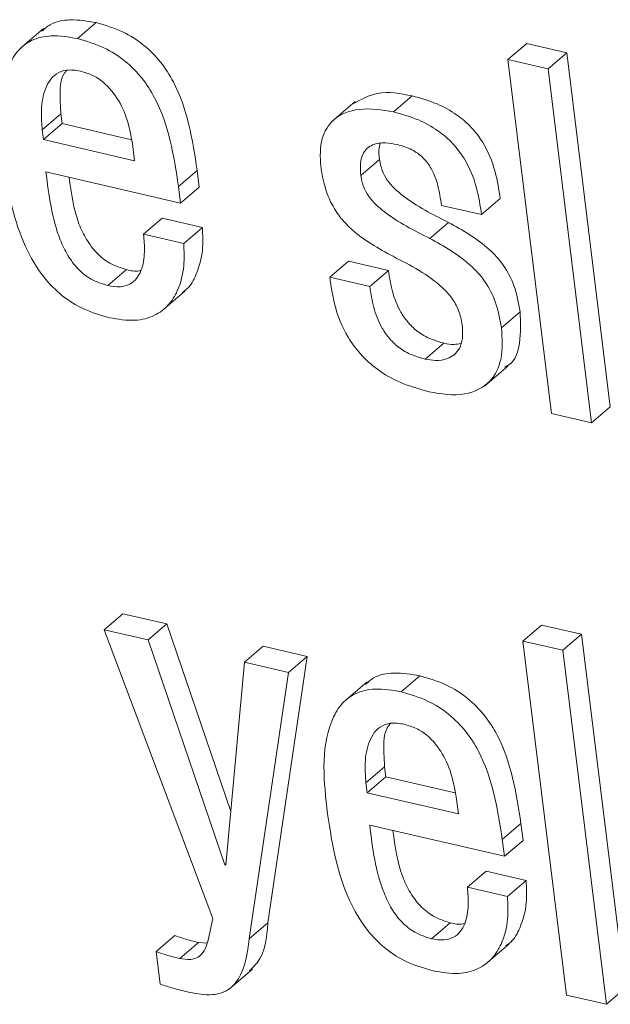
# Model space of a CAD drawing. Units: inches. Extents: x 2 to 195, y -7 to 151.
# Drawn here: x 165 to 165, y 114 to 115 of the extents above; entities that cross this region are included whole.
import ezdxf

# ---------------------------------------------------------------- set-up
doc = ezdxf.new("R2010")
doc.units = ezdxf.units.IN
doc.header["$MEASUREMENT"] = 0
doc.linetypes.add('SLD-Solid', pattern=[0])

msp = doc.modelspace()

# ---------------------------------------------------------------- linework, layer by layer
at = {"color": 7, "linetype": 'SLD-Solid', "lineweight": 15, "ltscale": 18}
for p, q in [((164.8604872, 114.5289276), (164.8528445, 114.522391)), ((164.8715817, 114.5256488), (164.8776959, 114.5308759)), ((165.0124188, 114.5188429), (165.018533, 114.5240648)), ((165.0316325, 114.5210341), (165.018533, 114.5240648)), ((165.0255183, 114.5158069), (165.0124188, 114.5188429)), ((165.0124188, 114.5188429), (165.0266509, 114.4031594)), ((165.0255183, 114.5158069), (165.0316325, 114.5210341)), ((165.0458646, 114.4053506), (165.0316325, 114.5210341)), ((165.0397504, 114.4001235), (165.0255183, 114.5158069)), ((164.9749286, 114.5017201), (164.9810415, 114.5069419)), ((164.9624482, 114.5050728), (164.9548054, 114.4985415)), ((164.8600675, 114.4958805), (164.8661817, 114.5011076)), ((164.8661817, 114.5011076), (164.8665803, 114.497871)), ((164.8600675, 114.4958805), (164.8604661, 114.4926439)), ((164.8604661, 114.4926439), (164.8665803, 114.497871)), ((164.8665803, 114.497871), (164.8892722, 114.4926122)), ((164.8604661, 114.4926439), (164.8902978, 114.4857324)), ((164.8902978, 114.4857324), (164.8897196, 114.4904368)), ((164.9642816, 114.480896), (164.9703958, 114.4861231)), ((164.8613096, 114.4820681), (164.9053351, 114.4718726)), ((164.9046579, 114.4773743), (164.9107721, 114.4826014)), ((164.9114479, 114.4770997), (164.9107721, 114.4826014)), ((164.9053351, 114.4718726), (164.9046579, 114.4773743)), ((164.9053351, 114.4718726), (164.9114479, 114.4770997)), ((165.0037716, 114.4681344), (165.0098858, 114.4733562)), ((164.9906787, 114.4711651), (165.0037716, 114.4681344)), ((164.8932493, 114.4617509), (164.8993634, 114.4669781)), ((164.9124616, 114.4639421), (164.8993634, 114.4669781)), ((164.9063488, 114.4587202), (164.9124616, 114.4639421)), ((164.986852, 114.4603834), (164.9929649, 114.4656106)), ((164.9063488, 114.4587202), (164.8932493, 114.4617509)), ((164.9541336, 114.4476535), (164.9602477, 114.4528806)), ((164.9733407, 114.4498447), (164.9602477, 114.4528806)), ((164.881512, 114.444929), (164.8876261, 114.4501562)), ((164.9672265, 114.4446228), (164.9541336, 114.4476535)), ((164.9672265, 114.4446228), (164.9733407, 114.4498447)), ((164.8991404, 114.436592), (164.9067831, 114.4431233)), ((165.0102857, 114.4311854), (165.0163999, 114.4364125)), ((164.9853222, 114.4208895), (164.9914363, 114.4261166)), ((165.0046995, 114.412072), (165.0123423, 114.4186033)), ((165.0266509, 114.4031594), (165.0397504, 114.4001235)), ((165.0397504, 114.4001235), (165.0458646, 114.4053506)), ((164.8803425, 114.3324875), (164.8864553, 114.3377146)), ((164.9008062, 114.3343935), (164.8864553, 114.3377146)), ((164.8803425, 114.3324875), (164.9159028, 114.238135)), ((164.8946933, 114.3291664), (164.8803425, 114.3324875)), ((164.8946933, 114.3291664), (164.9008062, 114.3343935)), ((164.9217464, 114.2731093), (164.9008062, 114.3343935)), ((165.0172988, 114.3287809), (165.023413, 114.3340081)), ((165.0365125, 114.3309774), (165.023413, 114.3340081)), ((164.9198153, 114.2556485), (164.8946933, 114.3291664)), ((165.0303983, 114.3257503), (165.0172988, 114.3287809)), ((165.0172988, 114.3287809), (165.0315309, 114.2131028)), ((165.0303983, 114.3257503), (165.0365125, 114.3309774)), ((165.0507446, 114.2152939), (165.0365125, 114.3309774)), ((164.9262344, 114.3218642), (164.9323485, 114.3270861)), ((164.9466994, 114.323765), (164.9323485, 114.3270861)), ((165.0446304, 114.2100668), (165.0303983, 114.3257503)), ((164.933914, 114.2366513), (164.9466994, 114.323765)), ((164.9405852, 114.3185379), (164.9466994, 114.323765)), ((164.9262344, 114.3218642), (164.9201321, 114.2555746)), ((164.9405852, 114.3185379), (164.9262344, 114.3218642)), ((164.9277999, 114.2314242), (164.9405852, 114.3185379)), ((164.9774762, 114.3122019), (164.9835903, 114.3174238)), ((164.9663883, 114.3154755), (164.9587456, 114.3089442)), ((164.9659554, 114.2824336), (164.9720695, 114.2876608)), ((164.9720695, 114.2876608), (164.9724682, 114.2844189)), ((164.966354, 114.279197), (164.9724682, 114.2844189)), ((164.9724682, 114.2844189), (164.9951719, 114.2791654)), ((164.9659554, 114.2824336), (164.966354, 114.279197)), ((164.966354, 114.279197), (164.9961988, 114.2722856)), ((164.9961988, 114.2722856), (164.995622, 114.2769795)), ((164.9671975, 114.2686213), (165.0112295, 114.2584258)), ((165.0105537, 114.2639169), (165.0166665, 114.269144)), ((165.0173424, 114.2636529), (165.0166665, 114.269144)), ((165.0112295, 114.2584258), (165.0105537, 114.2639169)), ((165.0112295, 114.2584258), (165.0173424, 114.2636529)), ((164.9198153, 114.2556485), (164.9201677, 114.2559495)), ((164.9201321, 114.2555746), (164.9198153, 114.2556485)), ((164.999149, 114.2482988), (165.0052632, 114.253526)), ((165.0183561, 114.2504953), (165.0052632, 114.253526)), ((165.0122433, 114.2452682), (164.999149, 114.2482988)), ((165.0122433, 114.2452682), (165.0183561, 114.2504953)), ((164.9159028, 114.238135), (164.9143453, 114.231081)), ((164.9277999, 114.2314242), (164.933914, 114.2366513)), ((164.9874064, 114.2314822), (164.9935206, 114.2367041)), ((164.8973808, 114.2273058), (164.903495, 114.2325277)), ((164.9050777, 114.2250407), (164.9111918, 114.2302678)), ((164.9141275, 114.2300091), (164.9111918, 114.2302678)), ((165.0050375, 114.2231399), (165.0126802, 114.2296712)), ((164.8973808, 114.2273058), (164.8986942, 114.2166192)), ((164.9211841, 114.2149983), (164.9288268, 114.2215295)), ((165.0315309, 114.2131028), (165.0446304, 114.2100668)), ((165.0446304, 114.2100668), (165.0507446, 114.2152939))]:
    msp.add_line(p, q, dxfattribs=at)
for points, knots in [([(164.8776959, 114.5308759), (164.8748816, 114.5313568), (164.8698885, 114.5322102), (164.8633629, 114.5311066), (164.8608015, 114.5288293), (164.8599144, 114.5280406)], [0, 0, 0, 0, 0.45778034, 0.8122059, 1, 1, 1, 1]), ([(164.9107721, 114.4826014), (164.9091993, 114.4926547), (164.9072252, 114.5052741), (164.8989806, 114.5181159), (164.8934156, 114.5237757), (164.8862515, 114.5283852), (164.8806478, 114.5300165), (164.8776959, 114.5308759)], [0, 0, 0, 0, 0.47674285, 0.59842649, 0.72241126, 0.85377208, 1, 1, 1, 1]), ([(164.8715817, 114.5256488), (164.8687456, 114.5261559), (164.8637133, 114.5270559), (164.8566055, 114.5255344), (164.8515555, 114.5215723), (164.8448468, 114.5088014), (164.8463063, 114.4962139), (164.847521, 114.4857377)], [0, 0, 0, 0, 0.1490742, 0.26450985, 0.3665915, 0.47282968, 1, 1, 1, 1]), ([(164.9046579, 114.4773743), (164.9030852, 114.4874276), (164.901111, 114.5000469), (164.8928664, 114.5128888), (164.8873015, 114.5185481), (164.8801381, 114.5231587), (164.8745342, 114.5247896), (164.8715817, 114.5256488)], [0, 0, 0, 0, 0.47674185, 0.59842523, 0.72240974, 0.85375253, 1, 1, 1, 1]), ([(164.8725849, 114.5150414), (164.8710777, 114.5152865), (164.8683864, 114.5157241), (164.8635115, 114.5139907), (164.8603929, 114.5085082), (164.8596256, 114.5020254), (164.8599325, 114.4977574), (164.8600675, 114.4958805)], [0, 0, 0, 0, 0.16393187, 0.29272042, 0.53567508, 0.79580756, 1, 1, 1, 1]), ([(164.868089, 114.5153423), (164.8677149, 114.5148486), (164.8658825, 114.5124311), (164.8658593, 114.5071667), (164.8660832, 114.5029583), (164.8661817, 114.5011076)], [0, 0, 0, 0, 0.125691474, 0.615506238, 1, 1, 1, 1]), ([(164.8897196, 114.4904368), (164.8892933, 114.4929814), (164.8884249, 114.4981649), (164.8853923, 114.5055292), (164.8811555, 114.5108223), (164.8765995, 114.5138277), (164.8739481, 114.5146292), (164.8725849, 114.5150414)], [0, 0, 0, 0, 0.24211448, 0.49320841, 0.74073962, 0.86670318, 1, 1, 1, 1]), ([(164.9810415, 114.5069419), (164.9772288, 114.5076923), (164.9704291, 114.5090305), (164.9643815, 114.5057782), (164.9617248, 114.5043495)], [0, 0, 0, 0, 0.560702277, 1, 1, 1, 1]), ([(165.0098858, 114.4733562), (165.0094318, 114.4763045), (165.0084405, 114.4827435), (165.0051828, 114.4907199), (165.0005265, 114.4968295), (164.9955211, 114.5011186), (164.988936, 114.5047556), (164.9838091, 114.5061755), (164.9810415, 114.5069419)], [0, 0, 0, 0, 0.18719925, 0.40884288, 0.5317792, 0.66677553, 0.8201142, 1, 1, 1, 1]), ([(164.9749286, 114.5017201), (164.9712082, 114.5023533), (164.9644922, 114.5034963), (164.9552559, 114.5002176), (164.9506977, 114.492492), (164.9510118, 114.4870129), (164.9511887, 114.4839267)], [0, 0, 0, 0, 0.30821594, 0.55637441, 0.7501217, 1, 1, 1, 1]), ([(165.0037716, 114.4681344), (165.0033175, 114.4710808), (165.0023254, 114.477518), (164.9990688, 114.4854929), (164.9944123, 114.4916018), (164.9894081, 114.4958926), (164.9828215, 114.4995269), (164.9776956, 114.5009512), (164.9749286, 114.5017201)], [0, 0, 0, 0, 0.18710891, 0.40877418, 0.5317225, 0.6667111, 0.82008893, 1, 1, 1, 1]), ([(164.9642816, 114.480896), (164.9641748, 114.4822193), (164.9639878, 114.4845352), (164.9646919, 114.4876289), (164.9661347, 114.4897697), (164.9686968, 114.4913849), (164.9722774, 114.4917835), (164.9749665, 114.4912748), (164.976242, 114.4910335)], [0, 0, 0, 0, 0.2011199, 0.351966625, 0.473183807, 0.583516649, 0.80245502, 1, 1, 1, 1]), ([(164.9703958, 114.4861231), (164.9702303, 114.4874604), (164.9700133, 114.4892148), (164.9704983, 114.4908889), (164.9706136, 114.4912869)], [0, 0, 0, 0, 0.76225523, 1, 1, 1, 1]), ([(164.976242, 114.4910335), (164.9778627, 114.4905608), (164.9809265, 114.4896672), (164.9847741, 114.4868777), (164.9877174, 114.4828885), (164.9897259, 114.4775279), (164.9903448, 114.4733946), (164.9906787, 114.4711651)], [0, 0, 0, 0, 0.190090591, 0.359333162, 0.527213295, 0.744982752, 1, 1, 1, 1]), ([(164.9929649, 114.4656106), (164.9878184, 114.4681805), (164.9804788, 114.4718455), (164.9734636, 114.4782444), (164.971087, 114.482545), (164.9706296, 114.4849128), (164.9703958, 114.4861231)], [0, 0, 0, 0, 0.54206302, 0.77305034, 0.88399008, 1, 1, 1, 1]), ([(164.847521, 114.4857377), (164.8482923, 114.4805903), (164.8497243, 114.4710322), (164.8539867, 114.4581062), (164.8596092, 114.4483289), (164.8663236, 114.4415), (164.8736653, 114.436868), (164.8792063, 114.4352619), (164.8820492, 114.4344378)], [0, 0, 0, 0, 0.235166024, 0.43667232, 0.612354491, 0.740043082, 0.866626396, 1, 1, 1, 1]), ([(164.9511887, 114.4839267), (164.9515684, 114.4816173), (164.952276, 114.4773134), (164.9546263, 114.4715506), (164.9576867, 114.4668751), (164.9638974, 114.4604887), (164.9701196, 114.4570834), (164.9748177, 114.4545121)], [0, 0, 0, 0, 0.1768316, 0.32956025, 0.46745916, 0.59789943, 1, 1, 1, 1]), ([(164.881512, 114.444929), (164.8796477, 114.4455224), (164.8760326, 114.4466731), (164.8716188, 114.450297), (164.8682912, 114.4547683), (164.8634374, 114.465021), (164.8622551, 114.4744929), (164.8613096, 114.4820681)], [0, 0, 0, 0, 0.12908576, 0.25031102, 0.37208238, 0.49781836, 1, 1, 1, 1]), ([(164.8876261, 114.4501562), (164.8857621, 114.4507497), (164.8821475, 114.4519005), (164.8777302, 114.4555233), (164.8744158, 114.4599987), (164.8705062, 114.4680617), (164.8695787, 114.4751324), (164.8688995, 114.4803099)], [0, 0, 0, 0, 0.15336343, 0.297388, 0.44206139, 0.59144504, 1, 1, 1, 1]), ([(164.986852, 114.4603834), (164.981707, 114.4629568), (164.9743708, 114.4666261), (164.9673484, 114.4730176), (164.9649729, 114.477318), (164.9645155, 114.4796857), (164.9642816, 114.480896)], [0, 0, 0, 0, 0.5421493, 0.77304934, 0.88398957, 1, 1, 1, 1]), ([(164.9058617, 114.442664), (164.9064034, 114.4430381), (164.9084511, 114.4444524), (164.911013, 114.4493248), (164.9128621, 114.4562094), (164.9125885, 114.4614925), (164.9124616, 114.4639421)], [0, 0, 0, 0, 0.08461203, 0.31985843, 0.68464017, 1, 1, 1, 1]), ([(165.0163999, 114.4364125), (165.0158809, 114.4393055), (165.014918, 114.4446734), (165.0112352, 114.4516069), (165.0043783, 114.459201), (164.9976554, 114.4629765), (164.9929649, 114.4656106)], [0, 0, 0, 0, 0.22380537, 0.41526904, 0.59204361, 1, 1, 1, 1]), ([(164.8932493, 114.4617509), (164.8934065, 114.4598321), (164.8937341, 114.4558332), (164.8929919, 114.4507841), (164.8910848, 114.4471791), (164.8887393, 114.4451638), (164.8853204, 114.4442779), (164.8828842, 114.4446944), (164.881512, 114.444929)], [0, 0, 0, 0, 0.22933946, 0.47793777, 0.59418354, 0.70818104, 0.83563433, 1, 1, 1, 1]), ([(165.0102857, 114.4311854), (165.0097669, 114.4340785), (165.0088041, 114.4394466), (165.0051194, 114.44638), (164.9982686, 114.4539797), (164.9915431, 114.4577521), (164.986852, 114.4603834)], [0, 0, 0, 0, 0.22380581, 0.41526985, 0.59214544, 1, 1, 1, 1]), ([(164.8820492, 114.4344378), (164.884853, 114.4339529), (164.8898189, 114.4330942), (164.8967291, 114.4347043), (164.9015401, 114.4383466), (164.9049865, 114.4439902), (164.9067261, 114.4510107), (164.9064683, 114.4562773), (164.9063488, 114.4587202)], [0, 0, 0, 0, 0.202253034, 0.358209029, 0.492892275, 0.623181977, 0.825213992, 1, 1, 1, 1]), ([(164.9748177, 114.4545121), (164.9806014, 114.4515586), (164.9877607, 114.4479026), (164.9941877, 114.4409162), (164.996548, 114.4368093), (164.9971489, 114.4337074), (164.9974594, 114.4321041)], [0, 0, 0, 0, 0.5785073, 0.71610214, 0.85325745, 1, 1, 1, 1]), ([(164.8923886, 114.4499608), (164.8921757, 114.4498955), (164.8906375, 114.4494231), (164.8890199, 114.4498169), (164.8876261, 114.4501562)], [0, 0, 0, 0, 0.13839655, 1, 1, 1, 1]), ([(164.9541336, 114.4476535), (164.9545505, 114.444739), (164.9555244, 114.4379306), (164.9589761, 114.4293059), (164.9641368, 114.4222596), (164.9698417, 114.4171615), (164.9774465, 114.4128053), (164.9834135, 114.4111291), (164.9866356, 114.410224)], [0, 0, 0, 0, 0.165183879, 0.385873586, 0.512668088, 0.652996502, 0.812625836, 1, 1, 1, 1]), ([(164.9914363, 114.4261166), (164.9897802, 114.4265914), (164.9866413, 114.4274912), (164.9825884, 114.4299749), (164.9794125, 114.4330628), (164.9765666, 114.4373563), (164.9744011, 114.4430189), (164.9736972, 114.4475496), (164.9733407, 114.4498447)], [0, 0, 0, 0, 0.16051114, 0.30421259, 0.43927513, 0.57181152, 0.78309494, 1, 1, 1, 1]), ([(164.9853222, 114.4208895), (164.9836661, 114.4213638), (164.9805258, 114.4222632), (164.9764781, 114.4247538), (164.9732946, 114.4278359), (164.9704563, 114.4321334), (164.9682845, 114.4377942), (164.9675824, 114.4423257), (164.9672265, 114.4446228)], [0, 0, 0, 0, 0.16045418, 0.30426016, 0.43919286, 0.57185098, 0.78295762, 1, 1, 1, 1]), ([(165.0113219, 114.418334), (165.011801, 114.4185517), (165.0146773, 114.4198589), (165.0168472, 114.427147), (165.0165624, 114.433046), (165.0163999, 114.4364125)], [0, 0, 0, 0, 0.07901272, 0.47439091, 1, 1, 1, 1]), ([(164.9974594, 114.4321041), (164.9975718, 114.4306092), (164.9977682, 114.4279952), (164.9967945, 114.4245175), (164.9949345, 114.4222129), (164.9921758, 114.4207575), (164.9888431, 114.4203079), (164.9864406, 114.4207048), (164.9853222, 114.4208895)], [0, 0, 0, 0, 0.21927851, 0.38342088, 0.51778195, 0.64263174, 0.83363323, 1, 1, 1, 1]), ([(164.9866356, 114.410224), (164.9905485, 114.4095369), (164.9975599, 114.4083056), (165.0070504, 114.4127402), (165.0109464, 114.4216138), (165.0105257, 114.427708), (165.0102857, 114.4311854)], [0, 0, 0, 0, 0.29939172, 0.53647736, 0.73551616, 1, 1, 1, 1]), ([(164.997012, 114.4260585), (164.996277, 114.4259063), (164.9944255, 114.4255228), (164.9925608, 114.4258932), (164.9914363, 114.4261166)], [0, 0, 0, 0, 0.39696358, 1, 1, 1, 1]), ([(164.9835903, 114.3174238), (164.980777, 114.3179035), (164.9757861, 114.3187546), (164.969257, 114.3176628), (164.9667009, 114.3153795), (164.9658154, 114.3145885)], [0, 0, 0, 0, 0.45780075, 0.81216202, 1, 1, 1, 1]), ([(165.0166665, 114.269144), (165.015092, 114.2791987), (165.0131155, 114.2918209), (165.0048724, 114.3046673), (164.9993089, 114.3103295), (164.9921429, 114.314932), (164.9865415, 114.316564), (164.9835903, 114.3174238)], [0, 0, 0, 0, 0.4767984, 0.59855465, 0.72251515, 0.85380316, 1, 1, 1, 1]), ([(164.9774762, 114.3122019), (164.9746398, 114.3127101), (164.9696076, 114.3136116), (164.9625029, 114.3120806), (164.9574536, 114.3081207), (164.9507497, 114.2953433), (164.9522125, 114.2827539), (164.95343, 114.272275)], [0, 0, 0, 0, 0.14905737, 0.26445686, 0.36650892, 0.47271222, 1, 1, 1, 1]), ([(165.0105537, 114.2639169), (165.0089779, 114.273971), (165.0069997, 114.2865924), (164.9987598, 114.299441), (164.9931948, 114.3051021), (164.986028, 114.3097041), (164.9804273, 114.31134), (164.9774762, 114.3122019)], [0, 0, 0, 0, 0.47678655, 0.5985269, 0.72249766, 0.85378089, 1, 1, 1, 1]), ([(164.9784794, 114.3015893), (164.9769722, 114.3018366), (164.9742806, 114.3022783), (164.9694046, 114.3005435), (164.9662831, 114.2950624), (164.965515, 114.2885786), (164.9658209, 114.2843105), (164.9659554, 114.2824336)], [0, 0, 0, 0, 0.16392546, 0.29274381, 0.53572428, 0.79583363, 1, 1, 1, 1]), ([(164.9739809, 114.3018902), (164.9736067, 114.3013965), (164.9717754, 114.2989803), (164.971748, 114.2937185), (164.9719713, 114.2895115), (164.9720695, 114.2876608)], [0, 0, 0, 0, 0.12573323, 0.61538247, 1, 1, 1, 1]), ([(164.995622, 114.2769795), (164.9951945, 114.2795258), (164.9943239, 114.2847113), (164.9912869, 114.2920779), (164.9870462, 114.2973673), (164.9824956, 114.3003823), (164.9798425, 114.3011796), (164.9784794, 114.3015893)], [0, 0, 0, 0, 0.242239287, 0.493317094, 0.740811194, 0.866831997, 1, 1, 1, 1]), ([(164.95343, 114.272275), (164.954201, 114.2671294), (164.9556328, 114.2575733), (164.9598925, 114.2446502), (164.9655081, 114.2348711), (164.9722236, 114.2280494), (164.9795572, 114.2234144), (164.9850965, 114.2218127), (164.9879384, 114.220991)], [0, 0, 0, 0, 0.23516877, 0.43673477, 0.61244952, 0.74009946, 0.8666607, 1, 1, 1, 1]), ([(164.9874064, 114.2314822), (164.9855416, 114.2320736), (164.9819247, 114.2332206), (164.9775095, 114.2368443), (164.9741805, 114.2413176), (164.9693286, 114.2515734), (164.9681444, 114.2610465), (164.9671975, 114.2686213)], [0, 0, 0, 0, 0.12905042, 0.2503029, 0.37205543, 0.49788998, 1, 1, 1, 1]), ([(164.9935206, 114.2367041), (164.9916562, 114.2372976), (164.9880405, 114.2384487), (164.983621, 114.2420707), (164.9803034, 114.2465472), (164.9763983, 114.2546146), (164.9754682, 114.2616861), (164.9747874, 114.2668631)], [0, 0, 0, 0, 0.15335897, 0.29740358, 0.44206322, 0.59153595, 1, 1, 1, 1]), ([(164.999149, 114.2482988), (164.9993065, 114.2463799), (164.9996347, 114.2423806), (164.9988887, 114.2373326), (164.9969822, 114.2337267), (164.9946319, 114.2317189), (164.9912163, 114.2308222), (164.9887789, 114.2312445), (164.9874064, 114.2314822)], [0, 0, 0, 0, 0.22933118, 0.47793967, 0.594207, 0.70806561, 0.83562142, 1, 1, 1, 1]), ([(165.0117588, 114.2292171), (165.0123001, 114.2295895), (165.0143495, 114.2309991), (165.0169079, 114.235874), (165.0187568, 114.2427589), (165.0184831, 114.2480438), (165.0183561, 114.2504953)], [0, 0, 0, 0, 0.08442688, 0.31966601, 0.68442222, 1, 1, 1, 1]), ([(164.9879384, 114.220991), (164.9907435, 114.2205037), (164.9957109, 114.2196409), (165.0026234, 114.2212524), (165.0074358, 114.224894), (165.0108832, 114.2305396), (165.0126216, 114.2375606), (165.0123631, 114.242827), (165.0122433, 114.2452682)], [0, 0, 0, 0, 0.20232727, 0.35828919, 0.49297632, 0.62324543, 0.82536759, 1, 1, 1, 1]), ([(164.9279068, 114.2210385), (164.928771, 114.2218717), (164.9329194, 114.2258714), (164.9334746, 114.231888), (164.933914, 114.2366513)], [0, 0, 0, 0, 0.20832205, 1, 1, 1, 1]), ([(164.9982871, 114.236514), (164.9980733, 114.2364486), (164.9965335, 114.2359778), (164.9949147, 114.236368), (164.9935206, 114.2367041)], [0, 0, 0, 0, 0.138828002, 1, 1, 1, 1]), ([(164.9111918, 114.2302678), (164.9095766, 114.2306509), (164.90697, 114.2312691), (164.9044525, 114.2321809), (164.903495, 114.2325277)], [0, 0, 0, 0, 0.61964907, 1, 1, 1, 1]), ([(164.9143453, 114.231081), (164.9140428, 114.229951), (164.9134726, 114.2278206), (164.9113593, 114.2253599), (164.908271, 114.2244776), (164.9062362, 114.2248364), (164.9050777, 114.2250407)], [0, 0, 0, 0, 0.2742449, 0.51708778, 0.72504936, 1, 1, 1, 1]), ([(164.9082641, 114.213937), (164.9107493, 114.2134761), (164.9150204, 114.212684), (164.9210307, 114.2143369), (164.9264354, 114.2205697), (164.9272214, 114.2268227), (164.9277999, 114.2314242)], [0, 0, 0, 0, 0.240485494, 0.413298948, 0.568250152, 1, 1, 1, 1]), ([(164.9050777, 114.2250407), (164.9034622, 114.225423), (164.9008546, 114.22604), (164.8983382, 114.2269569), (164.8973808, 114.2273058)], [0, 0, 0, 0, 0.61951557, 1, 1, 1, 1]), ([(164.8986942, 114.2166192), (164.9000977, 114.216172), (164.9032559, 114.2151657), (164.9064754, 114.2143758), (164.9082641, 114.213937)], [0, 0, 0, 0, 0.44440211, 1, 1, 1, 1])]:
    msp.add_open_spline(points, degree=3, knots=knots, dxfattribs=at)

doc.saveas('drawing.dxf')
